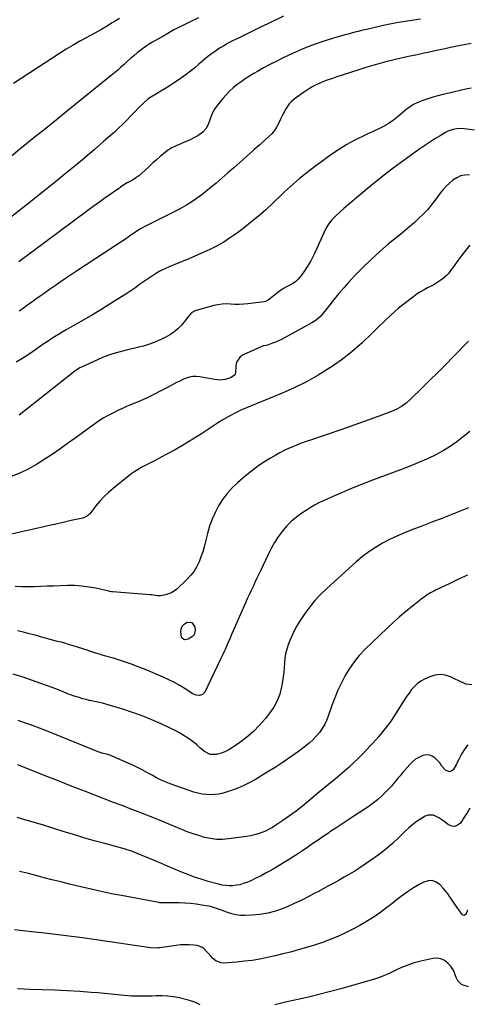
# Model space of a CAD drawing. Units: inches. Extents: x 1851941 to 1857342, y 442286 to 447702.
# Drawn here: x 1855422 to 1855760, y 443352 to 444096 of the extents above; entities that cross this region are included whole.
import ezdxf

# ---------------------------------------------------------------- set-up
doc = ezdxf.new("R2010")
doc.units = ezdxf.units.IN
doc.header["$MEASUREMENT"] = 0
doc.layers.add('7', color=7, linetype='Continuous')
doc.layers.add('8', color=7, linetype='Continuous')

msp = doc.modelspace()

# ---------------------------------------------------------------- linework, layer by layer
at = {"layer": '7', "color": 18}
for points in [[(1855620.85, 444098.47, 1958), (1855608.97, 444092.66, 1958), (1855603.42, 444089.95, 1958), (1855597.88, 444087.23, 1958), (1855592.34, 444084.49, 1958), (1855586.8, 444081.76, 1958), (1855582.49, 444079.62, 1958), (1855579.15, 444077.88, 1958), (1855575.86, 444076.05, 1958), (1855572.64, 444074.09, 1958), (1855569.48, 444072.04, 1958), (1855566.41, 444069.86, 1958), (1855563.4, 444067.6, 1958), (1855560.49, 444065.22, 1958), (1855557.04, 444062.2, 1958), (1855553.89, 444059.47, 1958), (1855550.66, 444056.83, 1958), (1855547.33, 444054.32, 1958), (1855543.92, 444051.91, 1958), (1855537.59, 444047.63, 1958), (1855534.49, 444045.58, 1958), (1855531.36, 444043.59, 1958), (1855528.19, 444041.67, 1958), (1855524.99, 444039.8, 1958), (1855520.7, 444037.27, 1958), (1855518.71, 444035.9, 1958), (1855515.02, 444032.78, 1958), (1855511.56, 444029.37, 1958), (1855508.22, 444025.85, 1958), (1855505.6, 444022.98, 1958), (1855502.6, 444019.81, 1958), (1855499.52, 444016.71, 1958), (1855496.35, 444013.71, 1958), (1855493.11, 444010.79, 1958), (1855485.23, 444003.89, 1958), (1855478.01, 443997.64, 1958), (1855470.74, 443991.44, 1958), (1855463.41, 443985.32, 1958), (1855456.03, 443979.25, 1958), (1855448.61, 443973.25, 1958), (1855441.15, 443967.27, 1958), (1855433.66, 443961.35, 1958), (1855426.14, 443955.46, 1958), (1855401.8, 443936.53, 1958)], [(1855496.88, 444096.68, 1962), (1855493.66, 444094.61, 1962), (1855491.54, 444093.28, 1962), (1855487.2, 444090.64, 1962), (1855482.83, 444088.05, 1962), (1855478.4, 444085.57, 1962), (1855473.94, 444083.14, 1962), (1855472.34, 444082.3, 1962), (1855467.1, 444079.43, 1962), (1855461.91, 444076.46, 1962), (1855456.8, 444073.36, 1962), (1855451.75, 444070.16, 1962), (1855416.93, 444047.4, 1962)], [(1855724.53, 444096.02, 1956), (1855716.08, 444094.91, 1956), (1855711.15, 444094.2, 1956), (1855706.24, 444093.39, 1956), (1855701.35, 444092.43, 1956), (1855696.48, 444091.38, 1956), (1855684.81, 444088.67, 1956), (1855682.28, 444088.08, 1956), (1855679.77, 444087.47, 1956), (1855677.25, 444086.85, 1956), (1855674.74, 444086.22, 1956), (1855672.24, 444085.56, 1956), (1855669.74, 444084.89, 1956), (1855667.24, 444084.18, 1956), (1855664.75, 444083.47, 1956), (1855655.41, 444080.71, 1956), (1855648.31, 444078.44, 1956), (1855641.3, 444075.95, 1956), (1855634.4, 444073.13, 1956), (1855627.6, 444070.1, 1956), (1855620.18, 444066.6, 1956), (1855615.36, 444064.24, 1956), (1855610.59, 444061.8, 1956), (1855605.88, 444059.24, 1956), (1855601.21, 444056.6, 1956), (1855598.49, 444055.02, 1956), (1855595.25, 444053.06, 1956), (1855592.06, 444051.02, 1956), (1855588.94, 444048.87, 1956), (1855585.87, 444046.65, 1956), (1855582.93, 444044.27, 1956), (1855580.13, 444041.75, 1956), (1855577.53, 444039.03, 1956), (1855575.06, 444036.17, 1956), (1855569.97, 444029.81, 1956), (1855568.73, 444028.07, 1956), (1855566.72, 444024.34, 1956), (1855565.16, 444019.98, 1956), (1855563.89, 444016.58, 1956), (1855562.34, 444013.35, 1956), (1855560.07, 444010.72, 1956), (1855556.12, 444008.1, 1956), (1855553.25, 444006.47, 1956), (1855550.33, 444004.95, 1956), (1855547.33, 444003.61, 1956), (1855544.26, 444002.4, 1956), (1855543.29, 444002.05, 1956), (1855539.8, 444000.57, 1956), (1855536.45, 443998.86, 1956), (1855533.3, 443996.8, 1956), (1855530.28, 443994.51, 1956), (1855527.69, 443992.31, 1956), (1855524.97, 443989.95, 1956), (1855522.29, 443987.56, 1956), (1855519.65, 443985.11, 1956), (1855516.17, 443981.75, 1956), (1855513.97, 443979.76, 1956), (1855511.68, 443977.89, 1956), (1855509.24, 443976.2, 1956), (1855506.72, 443974.63, 1956), (1855502.79, 443972.39, 1956), (1855501.54, 443971.66, 1956), (1855499.55, 443970.42, 1956), (1855497.8, 443969.19, 1956), (1855496.92, 443968.57, 1956), (1855496.48, 443968.26, 1956), (1855489.23, 443963.23, 1956), (1855485.17, 443960.39, 1956), (1855481.14, 443957.52, 1956), (1855477.13, 443954.62, 1956), (1855473.14, 443951.68, 1956), (1855420.88, 443912.88, 1956)], [(1855762.74, 444077.6, 1954), (1855757.47, 444076.69, 1954), (1855752.21, 444075.72, 1954), (1855746.98, 444074.65, 1954), (1855741.75, 444073.51, 1954), (1855736.54, 444072.34, 1954), (1855731.31, 444071.19, 1954), (1855726.08, 444070.08, 1954), (1855720.84, 444069, 1954), (1855720.6, 444068.95, 1954), (1855715.25, 444067.83, 1954), (1855709.91, 444066.66, 1954), (1855704.58, 444065.41, 1954), (1855699.27, 444064.11, 1954), (1855699.09, 444064.07, 1954), (1855693.72, 444062.66, 1954), (1855688.36, 444061.17, 1954), (1855683.04, 444059.58, 1954), (1855677.73, 444057.91, 1954), (1855665.27, 444053.86, 1954), (1855662.82, 444053.05, 1954), (1855660.38, 444052.24, 1954), (1855657.95, 444051.41, 1954), (1855655.52, 444050.57, 1954), (1855653.11, 444049.68, 1954), (1855650.71, 444048.74, 1954), (1855648.35, 444047.73, 1954), (1855645.56, 444046.46, 1954), (1855643.06, 444045.18, 1954), (1855640.6, 444043.81, 1954), (1855638.24, 444042.29, 1954), (1855635.92, 444040.69, 1954), (1855629.03, 444035.6, 1954), (1855627.03, 444033.9, 1954), (1855625.21, 444032.05, 1954), (1855623.65, 444029.97, 1954), (1855622.27, 444027.73, 1954), (1855621.04, 444025.37, 1954), (1855619.84, 444022.99, 1954), (1855618.69, 444020.6, 1954), (1855617.14, 444017.31, 1954), (1855615.67, 444014.57, 1954), (1855613.99, 444011.98, 1954), (1855612.01, 444009.61, 1954), (1855609.83, 444007.39, 1954), (1855603.79, 444001.96, 1954), (1855603.07, 444001.32, 1954), (1855601.61, 444000.06, 1954), (1855598.68, 443997.57, 1954), (1855597.96, 443996.93, 1954), (1855587.86, 443987.91, 1954), (1855583.37, 443983.92, 1954), (1855578.85, 443979.95, 1954), (1855574.31, 443976.02, 1954), (1855569.75, 443972.11, 1954), (1855566.55, 443969.4, 1954), (1855563.53, 443966.91, 1954), (1855560.47, 443964.48, 1954), (1855557.34, 443962.15, 1954), (1855554.15, 443959.88, 1954), (1855550.9, 443957.73, 1954), (1855547.58, 443955.67, 1954), (1855544.18, 443953.75, 1954), (1855540.73, 443951.92, 1954), (1855518.6, 443940.8, 1954), (1855516.69, 443939.8, 1954), (1855512.93, 443937.69, 1954), (1855510.15, 443935.98, 1954), (1855507.46, 443934.23, 1954), (1855504.83, 443932.37, 1954), (1855502.21, 443930.49, 1954), (1855499.54, 443928.69, 1954), (1855465.28, 443906.24, 1954), (1855459.96, 443902.72, 1954), (1855454.67, 443899.16, 1954), (1855449.41, 443895.56, 1954), (1855444.18, 443891.92, 1954), (1855440.1, 443889.05, 1954), (1855436.93, 443886.81, 1954), (1855433.77, 443884.56, 1954), (1855430.62, 443882.29, 1954), (1855427.48, 443880.01, 1954), (1855423.56, 443877.17, 1954), (1855421.17, 443875.5, 1954)], [(1855762.73, 444044.03, 1952), (1855758.56, 444043.13, 1952), (1855754.36, 444042.18, 1952), (1855750.22, 444041.24, 1952), (1855746.09, 444040.28, 1952), (1855741.31, 444039.16, 1952), (1855737.51, 444038.2, 1952), (1855733.74, 444037.17, 1952), (1855730, 444036.01, 1952), (1855726.28, 444034.78, 1952), (1855722.42, 444033.22, 1952), (1855719.21, 444031.62, 1952), (1855716.19, 444029.68, 1952), (1855713.3, 444027.52, 1952), (1855711.42, 444025.94, 1952), (1855707.71, 444022.87, 1952), (1855703.96, 444019.85, 1952), (1855700.05, 444017.08, 1952), (1855695.85, 444014.77, 1952), (1855688.13, 444011.11, 1952), (1855685.62, 444009.91, 1952), (1855683.11, 444008.72, 1952), (1855680.59, 444007.53, 1952), (1855677.27, 444005.96, 1952), (1855674.38, 444004.52, 1952), (1855671.53, 444003.01, 1952), (1855668.75, 444001.39, 1952), (1855666.01, 443999.69, 1952), (1855662.55, 443997.46, 1952), (1855658.15, 443994.54, 1952), (1855653.8, 443991.55, 1952), (1855649.52, 443988.46, 1952), (1855645.28, 443985.3, 1952), (1855637.73, 443979.52, 1952), (1855635.35, 443977.66, 1952), (1855633, 443975.76, 1952), (1855630.71, 443973.81, 1952), (1855628.44, 443971.82, 1952), (1855626.2, 443969.79, 1952), (1855623.98, 443967.74, 1952), (1855621.78, 443965.68, 1952), (1855619.59, 443963.6, 1952), (1855613.06, 443957.32, 1952), (1855607.53, 443952.2, 1952), (1855601.89, 443947.21, 1952), (1855596.06, 443942.43, 1952), (1855590.12, 443937.8, 1952), (1855586.05, 443934.74, 1952), (1855580.95, 443931.15, 1952), (1855575.71, 443927.8, 1952), (1855570.27, 443924.79, 1952), (1855564.69, 443922, 1952), (1855559, 443919.42, 1952), (1855553.28, 443916.89, 1952), (1855547.54, 443914.42, 1952), (1855541.78, 443912, 1952), (1855534.54, 443909, 1952), (1855531.25, 443907.53, 1952), (1855528.03, 443905.95, 1952), (1855524.89, 443904.19, 1952), (1855521.81, 443902.32, 1952), (1855518.04, 443899.85, 1952), (1855515.81, 443898.32, 1952), (1855513.61, 443896.73, 1952), (1855511.44, 443895.11, 1952), (1855509.27, 443893.5, 1952), (1855507.07, 443891.92, 1952), (1855504.82, 443890.41, 1952), (1855502.55, 443888.93, 1952), (1855489.16, 443880.51, 1952), (1855482.86, 443876.62, 1952), (1855476.52, 443872.8, 1952), (1855470.13, 443869.07, 1952), (1855463.69, 443865.41, 1952), (1855456.74, 443861.53, 1952), (1855453.77, 443859.82, 1952), (1855450.83, 443858.07, 1952), (1855447.93, 443856.26, 1952), (1855445.06, 443854.4, 1952), (1855442.21, 443852.49, 1952), (1855439.38, 443850.57, 1952), (1855436.56, 443848.62, 1952), (1855433.75, 443846.65, 1952), (1855431.34, 443844.95, 1952), (1855427.29, 443842.19, 1952), (1855423.18, 443839.53, 1952), (1855418.98, 443837.02, 1952)], [(1855761.33, 443978.51, 1948), (1855757.98, 443978.32, 1948), (1855754.76, 443977.68, 1948), (1855751.76, 443976.36, 1948), (1855748.9, 443974.58, 1948), (1855746.27, 443972.34, 1948), (1855743.77, 443969.96, 1948), (1855741.47, 443967.38, 1948), (1855739.31, 443964.67, 1948), (1855735.36, 443959.27, 1948), (1855732.57, 443955.68, 1948), (1855729.64, 443952.2, 1948), (1855726.52, 443948.9, 1948), (1855723.26, 443945.71, 1948), (1855719.88, 443942.65, 1948), (1855716.46, 443939.63, 1948), (1855712.99, 443936.67, 1948), (1855709.48, 443933.76, 1948), (1855700.36, 443926.35, 1948), (1855693.62, 443920.63, 1948), (1855687.05, 443914.72, 1948), (1855680.74, 443908.54, 1948), (1855674.61, 443902.16, 1948), (1855670.05, 443897.22, 1948), (1855666.38, 443893.14, 1948), (1855662.78, 443889, 1948), (1855659.28, 443884.77, 1948), (1855655.86, 443880.48, 1948), (1855650.84, 443874.04, 1948), (1855649.01, 443871.92, 1948), (1855646.98, 443869.97, 1948), (1855644.77, 443868.25, 1948), (1855642.38, 443866.78, 1948), (1855621.62, 443855.47, 1948), (1855619.4, 443854.32, 1948), (1855617.14, 443853.24, 1948), (1855614.84, 443852.26, 1948), (1855612.5, 443851.36, 1948), (1855608.84, 443850.03, 1948), (1855607.77, 443849.72, 1948), (1855605.57, 443849.38, 1948), (1855604.52, 443849.02, 1948), (1855590.35, 443842.67, 1948), (1855588.14, 443841.16, 1948), (1855585.36, 443837.04, 1948), (1855584.81, 443834.42, 1948), (1855584.62, 443829.06, 1948), (1855584.5, 443828.09, 1948), (1855584.32, 443827.67, 1948), (1855584, 443827.33, 1948), (1855581.47, 443825.6, 1948), (1855579.34, 443824.65, 1948), (1855576.66, 443824, 1948), (1855572.78, 443823.56, 1948), (1855568.89, 443823.88, 1948), (1855557.52, 443825.92, 1948), (1855554.93, 443826.17, 1948), (1855552.38, 443826.13, 1948), (1855549.87, 443825.66, 1948), (1855547.39, 443824.92, 1948), (1855544.95, 443823.9, 1948), (1855542.54, 443822.83, 1948), (1855540.17, 443821.67, 1948), (1855537.82, 443820.45, 1948), (1855532.71, 443817.67, 1948), (1855527.8, 443815.09, 1948), (1855522.84, 443812.6, 1948), (1855517.82, 443810.25, 1948), (1855512.75, 443807.99, 1948), (1855502.35, 443803.53, 1948), (1855499.34, 443802.19, 1948), (1855496.34, 443800.82, 1948), (1855493.37, 443799.39, 1948), (1855490.42, 443797.93, 1948), (1855487.52, 443796.36, 1948), (1855484.68, 443794.71, 1948), (1855481.91, 443792.92, 1948), (1855479.2, 443791.05, 1948), (1855463.52, 443779.67, 1948), (1855457.75, 443775.54, 1948), (1855451.94, 443771.46, 1948), (1855446.07, 443767.45, 1948), (1855440.17, 443763.5, 1948), (1855434.14, 443759.8, 1948), (1855427.96, 443756.38, 1948), (1855421.57, 443753.38, 1948), (1855415.03, 443750.66, 1948)], [(1855761.69, 443925.44, 1946), (1855758.6, 443921.64, 1946), (1855755.57, 443917.79, 1946), (1855752.62, 443913.87, 1946), (1855749.74, 443909.91, 1946), (1855747.11, 443906.21, 1946), (1855745.49, 443904.16, 1946), (1855743.74, 443902.23, 1946), (1855741.81, 443900.49, 1946), (1855739.75, 443898.88, 1946), (1855737.55, 443897.42, 1946), (1855735.31, 443896.04, 1946), (1855733.01, 443894.78, 1946), (1855729.83, 443893.21, 1946), (1855727.08, 443891.8, 1946), (1855724.41, 443890.27, 1946), (1855721.84, 443888.58, 1946), (1855719.33, 443886.77, 1946), (1855713.08, 443881.93, 1946), (1855707.61, 443877.5, 1946), (1855702.26, 443872.93, 1946), (1855697.1, 443868.15, 1946), (1855692.07, 443863.22, 1946), (1855687.61, 443858.67, 1946), (1855680.23, 443851.61, 1946), (1855672.58, 443844.89, 1946), (1855664.51, 443838.68, 1946), (1855656.16, 443832.8, 1946), (1855655.97, 443832.68, 1946), (1855647.17, 443827.26, 1946), (1855638.19, 443822.19, 1946), (1855628.94, 443817.65, 1946), (1855619.5, 443813.45, 1946), (1855601.52, 443806.07, 1946), (1855597.25, 443804.33, 1946), (1855592.97, 443802.6, 1946), (1855588.73, 443800.78, 1946), (1855584.6, 443798.74, 1946), (1855581.87, 443797.3, 1946), (1855578.5, 443795.46, 1946), (1855575.16, 443793.55, 1946), (1855571.88, 443791.54, 1946), (1855568.64, 443789.47, 1946), (1855558.94, 443783.06, 1946), (1855552.4, 443778.88, 1946), (1855545.78, 443774.83, 1946), (1855539.04, 443770.99, 1946), (1855532.23, 443767.28, 1946), (1855523.49, 443762.69, 1946), (1855520.98, 443761.37, 1946), (1855518.47, 443760.06, 1946), (1855515.96, 443758.76, 1946), (1855513.44, 443757.46, 1946), (1855510.97, 443756.09, 1946), (1855508.56, 443754.62, 1946), (1855506.25, 443753.01, 1946), (1855503.99, 443751.3, 1946), (1855492.09, 443741.69, 1946), (1855488.61, 443738.68, 1946), (1855485.29, 443735.52, 1946), (1855482.18, 443732.15, 1946), (1855479.22, 443728.63, 1946), (1855474.5, 443722.61, 1946), (1855473.99, 443722.02, 1946), (1855472.83, 443720.98, 1946), (1855470.07, 443719.54, 1946), (1855469.31, 443719.33, 1946), (1855460.53, 443717.41, 1946), (1855455.38, 443716.27, 1946), (1855450.22, 443715.12, 1946), (1855445.06, 443713.97, 1946), (1855439.91, 443712.8, 1946), (1855402.8, 443704.39, 1946)], [(1855760.71, 443853.03, 1944), (1855749.09, 443841.02, 1944), (1855743.28, 443835.09, 1944), (1855737.43, 443829.2, 1944), (1855731.52, 443823.37, 1944), (1855725.57, 443817.58, 1944), (1855716.66, 443809.01, 1944), (1855713.48, 443806.22, 1944), (1855710.07, 443803.72, 1944), (1855706.43, 443801.59, 1944), (1855702.56, 443799.9, 1944), (1855692.48, 443796.15, 1944), (1855685.45, 443793.56, 1944), (1855678.4, 443791.02, 1944), (1855671.33, 443788.53, 1944), (1855664.24, 443786.07, 1944), (1855641.34, 443778.25, 1944), (1855637.96, 443777.06, 1944), (1855634.6, 443775.83, 1944), (1855631.26, 443774.54, 1944), (1855627.93, 443773.21, 1944), (1855624.65, 443771.78, 1944), (1855621.41, 443770.27, 1944), (1855618.24, 443768.61, 1944), (1855615.12, 443766.87, 1944), (1855611.15, 443764.55, 1944), (1855606.16, 443761.46, 1944), (1855601.3, 443758.19, 1944), (1855596.62, 443754.66, 1944), (1855592.06, 443750.97, 1944), (1855586.25, 443746.01, 1944), (1855582.13, 443742.1, 1944), (1855578.31, 443737.96, 1944), (1855574.92, 443733.45, 1944), (1855571.83, 443728.69, 1944), (1855569.21, 443723.65, 1944), (1855566.89, 443718.49, 1944), (1855565.03, 443713.14, 1944), (1855563.49, 443707.67, 1944), (1855562.05, 443701.54, 1944), (1855561.03, 443697.66, 1944), (1855559.89, 443693.82, 1944), (1855558.55, 443690.04, 1944), (1855557.09, 443686.3, 1944), (1855555.32, 443682.74, 1944), (1855553.29, 443679.36, 1944), (1855550.86, 443676.25, 1944), (1855548.17, 443673.32, 1944), (1855540.26, 443665.69, 1944), (1855536.34, 443662.88, 1944), (1855531.79, 443661.28, 1944), (1855528.03, 443660.61, 1944), (1855525.78, 443660.63, 1944), (1855521.27, 443661.33, 1944), (1855520.12, 443661.44, 1944), (1855491.63, 443663.69, 1944), (1855490.94, 443663.76, 1944), (1855489.58, 443663.96, 1944), (1855488.91, 443664.09, 1944), (1855479.04, 443666.3, 1944), (1855473.75, 443667.28, 1944), (1855468.44, 443667.99, 1944), (1855463.08, 443668.31, 1944), (1855457.7, 443668.36, 1944), (1855452.04, 443668.2, 1944), (1855447.21, 443668.05, 1944), (1855442.37, 443667.9, 1944), (1855437.53, 443667.73, 1944), (1855432.7, 443667.54, 1944), (1855427.86, 443667.46, 1944), (1855423.04, 443667.51, 1944), (1855418.21, 443667.77, 1944)], [(1855761.8, 443784.74, 1942), (1855756.87, 443780.84, 1942), (1855751.89, 443777.01, 1942), (1855746.75, 443773.42, 1942), (1855741.47, 443770.09, 1942), (1855735.96, 443767.14, 1942), (1855730.31, 443764.44, 1942), (1855728.86, 443763.81, 1942), (1855722.34, 443761.05, 1942), (1855715.79, 443758.37, 1942), (1855709.2, 443755.81, 1942), (1855702.57, 443753.32, 1942), (1855692.87, 443749.79, 1942), (1855686.95, 443747.58, 1942), (1855681.06, 443745.31, 1942), (1855675.2, 443742.94, 1942), (1855669.37, 443740.51, 1942), (1855664.62, 443738.49, 1942), (1855661.19, 443737.01, 1942), (1855657.77, 443735.51, 1942), (1855654.36, 443733.98, 1942), (1855650.96, 443732.43, 1942), (1855647.6, 443730.79, 1942), (1855644.31, 443729.05, 1942), (1855641.1, 443727.15, 1942), (1855637.95, 443725.15, 1942), (1855634.74, 443723.02, 1942), (1855630.65, 443719.99, 1942), (1855626.77, 443716.73, 1942), (1855623.22, 443713.11, 1942), (1855619.89, 443709.25, 1942), (1855616.88, 443705.13, 1942), (1855614.07, 443700.88, 1942), (1855611.55, 443696.45, 1942), (1855609.23, 443691.89, 1942), (1855603.72, 443680.1, 1942), (1855602.27, 443676.99, 1942), (1855600.81, 443673.89, 1942), (1855599.34, 443670.79, 1942), (1855597.87, 443667.69, 1942), (1855596.41, 443664.59, 1942), (1855594.97, 443661.48, 1942), (1855593.55, 443658.35, 1942), (1855592.16, 443655.22, 1942), (1855584.63, 443638.11, 1942), (1855583.17, 443634.78, 1942), (1855581.72, 443631.44, 1942), (1855580.27, 443628.11, 1942), (1855578.83, 443624.77, 1942), (1855576.79, 443620.04, 1942), (1855576.36, 443619.07, 1942), (1855574.54, 443615.25, 1942), (1855573.61, 443613.35, 1942), (1855573.15, 443612.4, 1942), (1855561.36, 443587.94, 1942), (1855559.75, 443586.11, 1942), (1855557.44, 443585.37, 1942), (1855554.81, 443585.66, 1942), (1855552.39, 443586.73, 1942), (1855546.66, 443590.36, 1942), (1855542.59, 443592.81, 1942), (1855538.45, 443595.13, 1942), (1855534.2, 443597.25, 1942), (1855529.88, 443599.23, 1942), (1855517.05, 443604.75, 1942), (1855511.21, 443607.13, 1942), (1855505.31, 443609.36, 1942), (1855499.33, 443611.37, 1942), (1855493.29, 443613.23, 1942), (1855483.95, 443615.91, 1942), (1855482.55, 443616.32, 1942), (1855478.37, 443617.63, 1942), (1855475.23, 443618.68, 1942), (1855473.79, 443619.19, 1942), (1855473.42, 443619.31, 1942), (1855461.3, 443623.15, 1942), (1855458.55, 443623.99, 1942), (1855455.79, 443624.79, 1942), (1855453.01, 443625.52, 1942), (1855450.22, 443626.21, 1942), (1855447.42, 443626.89, 1942), (1855444.64, 443627.59, 1942), (1855441.86, 443628.34, 1942), (1855439.09, 443629.11, 1942), (1855433.15, 443630.82, 1942), (1855428.79, 443632.03, 1942), (1855424.41, 443633.19, 1942), (1855420.02, 443634.28, 1942)], [(1855759.97, 443676.28, 1938), (1855753.23, 443673.14, 1938), (1855746.51, 443669.96, 1938), (1855735.66, 443664.79, 1938), (1855734.39, 443664.16, 1938), (1855731.89, 443662.79, 1938), (1855729.48, 443661.29, 1938), (1855727.14, 443659.66, 1938), (1855726.01, 443658.8, 1938), (1855718.3, 443652.77, 1938), (1855713.39, 443648.81, 1938), (1855708.56, 443644.75, 1938), (1855703.86, 443640.54, 1938), (1855699.25, 443636.23, 1938), (1855682.45, 443620.08, 1938), (1855678.2, 443615.59, 1938), (1855674.25, 443610.88, 1938), (1855670.74, 443605.83, 1938), (1855667.52, 443600.55, 1938), (1855664.69, 443595.03, 1938), (1855662.04, 443589.43, 1938), (1855659.69, 443583.69, 1938), (1855657.54, 443577.88, 1938), (1855655, 443570.45, 1938), (1855653.63, 443567, 1938), (1855652.04, 443563.68, 1938), (1855650.13, 443560.53, 1938), (1855648, 443557.5, 1938), (1855645.6, 443554.66, 1938), (1855643.07, 443551.96, 1938), (1855640.33, 443549.47, 1938), (1855637.45, 443547.12, 1938), (1855632.13, 443543.09, 1938), (1855626.42, 443538.93, 1938), (1855620.62, 443534.9, 1938), (1855614.7, 443531.07, 1938), (1855608.68, 443527.36, 1938), (1855599.7, 443522.04, 1938), (1855595.34, 443519.63, 1938), (1855590.9, 443517.4, 1938), (1855586.33, 443515.44, 1938), (1855581.67, 443513.67, 1938), (1855578.37, 443512.52, 1938), (1855575.27, 443511.62, 1938), (1855572.15, 443510.92, 1938), (1855568.96, 443510.54, 1938), (1855565.75, 443510.36, 1938), (1855562.53, 443510.51, 1938), (1855559.35, 443510.87, 1938), (1855556.22, 443511.55, 1938), (1855553.12, 443512.45, 1938), (1855535.93, 443518.38, 1938), (1855532.22, 443519.8, 1938), (1855528.58, 443521.36, 1938), (1855525.05, 443523.15, 1938), (1855521.59, 443525.09, 1938), (1855518.15, 443527.08, 1938), (1855514.66, 443528.98, 1938), (1855511.1, 443530.75, 1938), (1855507.5, 443532.43, 1938), (1855491.32, 443539.6, 1938), (1855490.52, 443539.93, 1938), (1855488.05, 443540.69, 1938), (1855484.69, 443541.55, 1938), (1855481.65, 443542.54, 1938), (1855480.74, 443542.9, 1938), (1855441.84, 443558.66, 1938), (1855436.57, 443560.73, 1938), (1855431.26, 443562.72, 1938), (1855425.91, 443564.59, 1938), (1855420.53, 443566.39, 1938)], [(1855553.29, 443631.29, 1944), (1855552.21, 443630, 1944), (1855548.88, 443627.93, 1944), (1855546.43, 443627.51, 1944), (1855545.58, 443627.67, 1944), (1855544.29, 443628.56, 1944), (1855543.93, 443629.23, 1944), (1855543.32, 443633.44, 1944), (1855543.56, 443635.73, 1944), (1855544.28, 443637.73, 1944), (1855545.73, 443639.28, 1944), (1855547.65, 443640.54, 1944), (1855550.28, 443640.84, 1944), (1855552, 443640.35, 1944), (1855553.94, 443637.04, 1944), (1855554.08, 443634.64, 1944), (1855553.29, 443631.29, 1944)], [(1855763.11, 443593.34, 1936), (1855759.05, 443593.95, 1936), (1855754.88, 443595.79, 1936), (1855752.8, 443596.73, 1936), (1855750.73, 443597.69, 1936), (1855747.06, 443599.41, 1936), (1855743.16, 443600.64, 1936), (1855739.25, 443601.17, 1936), (1855735.34, 443600.68, 1936), (1855731.43, 443599.49, 1936), (1855727.53, 443597.71, 1936), (1855724.72, 443596.16, 1936), (1855722.12, 443594.37, 1936), (1855719.8, 443592.22, 1936), (1855717.68, 443589.83, 1936), (1855715.75, 443587.21, 1936), (1855713.87, 443584.57, 1936), (1855712.07, 443581.87, 1936), (1855710.31, 443579.14, 1936), (1855704.25, 443569.43, 1936), (1855702.51, 443566.76, 1936), (1855700.71, 443564.14, 1936), (1855698.79, 443561.59, 1936), (1855696.81, 443559.1, 1936), (1855694.76, 443556.66, 1936), (1855692.69, 443554.23, 1936), (1855690.58, 443551.84, 1936), (1855688.45, 443549.46, 1936), (1855686.69, 443547.52, 1936), (1855683.63, 443544.23, 1936), (1855680.53, 443540.97, 1936), (1855677.35, 443537.79, 1936), (1855673.88, 443534.41, 1936), (1855670.46, 443531.23, 1936), (1855666.98, 443528.11, 1936), (1855663.43, 443525.08, 1936), (1855659.82, 443522.12, 1936), (1855659.01, 443521.47, 1936), (1855654.97, 443518.2, 1936), (1855650.95, 443514.92, 1936), (1855646.96, 443511.6, 1936), (1855642.99, 443508.26, 1936), (1855639.99, 443505.73, 1936), (1855635.24, 443501.83, 1936), (1855630.41, 443498.05, 1936), (1855625.46, 443494.42, 1936), (1855620.43, 443490.9, 1936), (1855615.22, 443487.38, 1936), (1855612.69, 443485.79, 1936), (1855610.09, 443484.32, 1936), (1855607.4, 443483.03, 1936), (1855604.65, 443481.85, 1936), (1855601.82, 443480.87, 1936), (1855598.96, 443480.02, 1936), (1855596.04, 443479.38, 1936), (1855593.09, 443478.88, 1936), (1855579.25, 443477.02, 1936), (1855574.72, 443476.68, 1936), (1855570.21, 443476.71, 1936), (1855565.74, 443477.29, 1936), (1855561.29, 443478.22, 1936), (1855556.9, 443479.52, 1936), (1855552.54, 443480.92, 1936), (1855548.23, 443482.5, 1936), (1855543.97, 443484.18, 1936), (1855536.73, 443487.2, 1936), (1855528.86, 443490.44, 1936), (1855520.97, 443493.63, 1936), (1855513.05, 443496.76, 1936), (1855505.12, 443499.83, 1936), (1855499.64, 443501.93, 1936), (1855492.54, 443504.65, 1936), (1855485.45, 443507.37, 1936), (1855478.35, 443510.11, 1936), (1855471.26, 443512.85, 1936), (1855468.41, 443513.95, 1936), (1855459.89, 443517.26, 1936), (1855451.39, 443520.59, 1936), (1855442.89, 443523.94, 1936), (1855434.4, 443527.3, 1936), (1855420.17, 443532.97, 1936)], [(1855760.06, 443548.04, 1934), (1855757.44, 443544.34, 1934), (1855756.25, 443542.42, 1934), (1855755.12, 443540.46, 1934), (1855753.56, 443537.61, 1934), (1855752.73, 443535.86, 1934), (1855751.35, 443532.94, 1934), (1855749.06, 443529.29, 1934), (1855747.67, 443528.15, 1934), (1855746.24, 443527.6, 1934), (1855743.21, 443528.87, 1934), (1855740.29, 443532.33, 1934), (1855739.67, 443533.42, 1934), (1855739.01, 443534.47, 1934), (1855738.73, 443534.78, 1934), (1855735.39, 443538.1, 1934), (1855733.31, 443539.53, 1934), (1855731.12, 443540.42, 1934), (1855728.75, 443540.5, 1934), (1855726.27, 443540.04, 1934), (1855723.21, 443538.64, 1934), (1855720.71, 443537.16, 1934), (1855718.45, 443535.32, 1934), (1855716.36, 443533.25, 1934), (1855710.65, 443526.68, 1934), (1855709, 443524.76, 1934), (1855707.35, 443522.83, 1934), (1855705.72, 443520.89, 1934), (1855704.11, 443518.94, 1934), (1855702.46, 443517.01, 1934), (1855700.77, 443515.13, 1934), (1855699.01, 443513.31, 1934), (1855697.2, 443511.54, 1934), (1855694.88, 443509.36, 1934), (1855691.81, 443506.62, 1934), (1855688.65, 443504, 1934), (1855685.35, 443501.55, 1934), (1855681.95, 443499.22, 1934), (1855674.1, 443494.15, 1934), (1855669.56, 443491.21, 1934), (1855665.03, 443488.25, 1934), (1855660.5, 443485.27, 1934), (1855655.99, 443482.29, 1934), (1855654.84, 443481.52, 1934), (1855650.91, 443478.89, 1934), (1855647.01, 443476.24, 1934), (1855643.12, 443473.55, 1934), (1855639.25, 443470.84, 1934), (1855635.36, 443468.16, 1934), (1855631.44, 443465.53, 1934), (1855627.45, 443463, 1934), (1855623.43, 443460.52, 1934), (1855611.72, 443453.51, 1934), (1855607.92, 443451.33, 1934), (1855604.05, 443449.26, 1934), (1855600.11, 443447.34, 1934), (1855596.11, 443445.53, 1934), (1855593.09, 443444.23, 1934), (1855590.53, 443443.28, 1934), (1855587.93, 443442.51, 1934), (1855585.27, 443442.01, 1934), (1855582.56, 443441.69, 1934), (1855579.83, 443441.64, 1934), (1855577.13, 443441.78, 1934), (1855574.45, 443442.19, 1934), (1855571.79, 443442.79, 1934), (1855564.02, 443444.96, 1934), (1855558.79, 443446.54, 1934), (1855553.6, 443448.26, 1934), (1855548.49, 443450.19, 1934), (1855543.42, 443452.26, 1934), (1855542.83, 443452.52, 1934), (1855538.09, 443454.55, 1934), (1855533.35, 443456.57, 1934), (1855528.6, 443458.56, 1934), (1855523.84, 443460.53, 1934), (1855508.5, 443466.83, 1934), (1855507.51, 443467.23, 1934), (1855504.49, 443468.3, 1934), (1855502.46, 443468.93, 1934), (1855501.43, 443469.22, 1934), (1855500.41, 443469.51, 1934), (1855485.84, 443473.49, 1934), (1855477.94, 443475.7, 1934), (1855470.06, 443477.96, 1934), (1855462.21, 443480.32, 1934), (1855454.37, 443482.74, 1934), (1855446.54, 443485.17, 1934), (1855438.71, 443487.58, 1934), (1855430.85, 443489.94, 1934), (1855422.99, 443492.27, 1934), (1855419.7, 443493.23, 1934)], [(1855761.67, 443500.35, 1932), (1855759.66, 443496.83, 1932), (1855757.48, 443493.39, 1932), (1855754.52, 443489.05, 1932), (1855752.47, 443487.34, 1932), (1855750.31, 443486.42, 1932), (1855747.97, 443486.68, 1932), (1855745.52, 443487.73, 1932), (1855741.96, 443490.55, 1932), (1855738.39, 443493.01, 1932), (1855734.16, 443495.09, 1932), (1855730.08, 443495.05, 1932), (1855728.05, 443494.25, 1932), (1855725.21, 443492.54, 1932), (1855721.85, 443490.35, 1932), (1855718.61, 443488, 1932), (1855715.55, 443485.43, 1932), (1855712.61, 443482.7, 1932), (1855708.35, 443478.45, 1932), (1855703.24, 443473.64, 1932), (1855697.95, 443469.05, 1932), (1855692.4, 443464.77, 1932), (1855686.67, 443460.72, 1932), (1855678.52, 443455.3, 1932), (1855674.68, 443452.83, 1932), (1855670.79, 443450.43, 1932), (1855666.84, 443448.14, 1932), (1855662.84, 443445.93, 1932), (1855658.81, 443443.77, 1932), (1855654.79, 443441.6, 1932), (1855650.77, 443439.4, 1932), (1855646.77, 443437.2, 1932), (1855644.58, 443435.98, 1932), (1855639.44, 443433.25, 1932), (1855634.25, 443430.63, 1932), (1855628.97, 443428.19, 1932), (1855623.63, 443425.87, 1932), (1855620.62, 443424.63, 1932), (1855614.9, 443422.6, 1932), (1855609.09, 443421, 1932), (1855603.14, 443420.01, 1932), (1855597.1, 443419.45, 1932), (1855591.69, 443419.23, 1932), (1855588.32, 443419.31, 1932), (1855585, 443419.68, 1932), (1855581.76, 443420.47, 1932), (1855578.56, 443421.54, 1932), (1855575.95, 443422.6, 1932), (1855574.09, 443423.33, 1932), (1855570.32, 443424.64, 1932), (1855566.48, 443425.74, 1932), (1855564.53, 443426.2, 1932), (1855560.6, 443426.9, 1932), (1855554.79, 443427.72, 1932), (1855550.52, 443428.23, 1932), (1855546.24, 443428.61, 1932), (1855541.94, 443428.81, 1932), (1855537.64, 443428.88, 1932), (1855529.77, 443428.84, 1932), (1855529.4, 443428.84, 1932), (1855528.28, 443428.85, 1932), (1855527.54, 443428.89, 1932), (1855527.17, 443428.93, 1932), (1855526.81, 443428.99, 1932), (1855498.6, 443434.22, 1932), (1855490.87, 443435.71, 1932), (1855483.16, 443437.29, 1932), (1855475.48, 443438.99, 1932), (1855467.82, 443440.77, 1932), (1855460.17, 443442.64, 1932), (1855452.53, 443444.54, 1932), (1855444.91, 443446.5, 1932), (1855437.29, 443448.5, 1932), (1855434.73, 443449.18, 1932), (1855428.14, 443450.86, 1932), (1855421.53, 443452.44, 1932)], [(1855760.7, 443365.25, 1928), (1855756.59, 443366.66, 1928), (1855755.41, 443367.23, 1928), (1855752.69, 443369.92, 1928), (1855751.49, 443372.35, 1928), (1855750.45, 443375.24, 1928), (1855749.26, 443378.01, 1928), (1855748.43, 443379.28, 1928), (1855747.5, 443380.47, 1928), (1855744.98, 443383.3, 1928), (1855742.52, 443385.27, 1928), (1855739.85, 443386.62, 1928), (1855736.89, 443387.05, 1928), (1855733.74, 443386.86, 1928), (1855724.68, 443384.75, 1928), (1855719.7, 443383.39, 1928), (1855714.82, 443381.8, 1928), (1855710.06, 443379.84, 1928), (1855705.4, 443377.65, 1928), (1855700.74, 443375.42, 1928), (1855696, 443373.39, 1928), (1855691.15, 443371.65, 1928), (1855686.23, 443370.1, 1928), (1855664.31, 443363.96, 1928), (1855656.52, 443361.85, 1928), (1855648.71, 443359.82, 1928), (1855640.86, 443357.91, 1928), (1855633, 443356.09, 1928), (1855623.33, 443353.94, 1928), (1855620.29, 443353.23, 1928), (1855617.27, 443352.49, 1928), (1855614.25, 443351.69, 1928)], [(1855557.95, 443351.8, 1928), (1855553.96, 443353.68, 1928), (1855549.76, 443355.03, 1928), (1855542.16, 443356.93, 1928), (1855537.89, 443357.79, 1928), (1855533.61, 443358.4, 1928), (1855529.28, 443358.63, 1928), (1855524.93, 443358.6, 1928), (1855521.39, 443358.42, 1928), (1855518.79, 443358.31, 1928), (1855516.19, 443358.23, 1928), (1855513.59, 443358.21, 1928), (1855510.98, 443358.22, 1928), (1855508.38, 443358.29, 1928), (1855505.78, 443358.42, 1928), (1855503.19, 443358.62, 1928), (1855500.6, 443358.87, 1928), (1855495.74, 443359.42, 1928), (1855490.72, 443359.94, 1928), (1855485.7, 443360.42, 1928), (1855480.67, 443360.82, 1928), (1855475.63, 443361.17, 1928), (1855466.96, 443361.72, 1928), (1855457.58, 443362.26, 1928), (1855448.2, 443362.74, 1928), (1855438.82, 443363.12, 1928), (1855429.43, 443363.45, 1928), (1855419.99, 443363.73, 1928)]]:
    msp.add_polyline3d(points, dxfattribs=at)
at = {"layer": '8', "color": 18}
for points in [[(1855556.58, 444097.09, 1960), (1855550.36, 444094.18, 1960), (1855544.21, 444091.15, 1960), (1855538.15, 444087.95, 1960), (1855532.14, 444084.63, 1960), (1855521.87, 444078.74, 1960), (1855518.92, 444076.95, 1960), (1855516.03, 444075.05, 1960), (1855513.25, 444073.01, 1960), (1855510.21, 444070.59, 1960), (1855507.73, 444068.49, 1960), (1855505.28, 444066.36, 1960), (1855502.87, 444064.19, 1960), (1855500.49, 444061.98, 1960), (1855498.1, 444059.78, 1960), (1855495.67, 444057.63, 1960), (1855493.2, 444055.52, 1960), (1855490.7, 444053.45, 1960), (1855463.28, 444031.35, 1960), (1855456.34, 444025.76, 1960), (1855449.4, 444020.18, 1960), (1855442.46, 444014.61, 1960), (1855435.5, 444009.05, 1960), (1855434.72, 444008.43, 1960), (1855428.18, 444003.16, 1960), (1855421.66, 443997.85, 1960), (1855415.18, 443992.5, 1960)], [(1855765.3, 444012.25, 1950), (1855759.45, 444013.14, 1950), (1855757.37, 444013.38, 1950), (1855753.19, 444013.44, 1950), (1855749.06, 444012.87, 1950), (1855745.17, 444011.51, 1950), (1855743.32, 444010.54, 1950), (1855739.19, 444008.02, 1950), (1855735.34, 444005.63, 1950), (1855731.53, 444003.2, 1950), (1855727.75, 444000.7, 1950), (1855724, 443998.16, 1950), (1855720.3, 443995.6, 1950), (1855714.76, 443991.7, 1950), (1855709.28, 443987.72, 1950), (1855703.88, 443983.63, 1950), (1855698.53, 443979.47, 1950), (1855685.63, 443969.23, 1950), (1855680.77, 443965.29, 1950), (1855675.97, 443961.29, 1950), (1855671.24, 443957.2, 1950), (1855666.57, 443953.05, 1950), (1855660.29, 443947.35, 1950), (1855657.46, 443944.5, 1950), (1855654.95, 443941.35, 1950), (1855652.79, 443937.96, 1950), (1855651, 443934.36, 1950), (1855645.83, 443922.45, 1950), (1855643.74, 443918.01, 1950), (1855641.47, 443913.66, 1950), (1855638.94, 443909.45, 1950), (1855636.24, 443905.35, 1950), (1855633.64, 443901.65, 1950), (1855631.96, 443899.65, 1950), (1855630.09, 443897.86, 1950), (1855627.96, 443896.42, 1950), (1855625.65, 443895.19, 1950), (1855623.26, 443894.04, 1950), (1855620.94, 443892.77, 1950), (1855618.74, 443891.3, 1950), (1855616.62, 443889.71, 1950), (1855612.85, 443886.62, 1950), (1855609.32, 443883.79, 1950), (1855607.32, 443882.91, 1950), (1855606.23, 443882.67, 1950), (1855593.83, 443881.08, 1950), (1855590.6, 443880.77, 1950), (1855587.37, 443880.62, 1950), (1855584.13, 443880.68, 1950), (1855580.89, 443880.89, 1950), (1855577.67, 443881.03, 1950), (1855574.47, 443880.93, 1950), (1855571.29, 443880.48, 1950), (1855568.14, 443879.79, 1950), (1855554.9, 443876.13, 1950), (1855553.66, 443875.65, 1950), (1855551.49, 443874.24, 1950), (1855549.69, 443872.25, 1950), (1855547.96, 443870.16, 1950), (1855547.08, 443869.12, 1950), (1855543.75, 443865.14, 1950), (1855541.04, 443862.33, 1950), (1855538.13, 443859.78, 1950), (1855534.91, 443857.64, 1950), (1855531.49, 443855.77, 1950), (1855525.88, 443853.17, 1950), (1855522.35, 443851.68, 1950), (1855518.78, 443850.35, 1950), (1855515.12, 443849.26, 1950), (1855511.42, 443848.33, 1950), (1855507.68, 443847.49, 1950), (1855503.94, 443846.6, 1950), (1855500.23, 443845.66, 1950), (1855496.52, 443844.68, 1950), (1855491.97, 443843.34, 1950), (1855488.05, 443842.03, 1950), (1855484.2, 443840.54, 1950), (1855480.39, 443838.92, 1950), (1855468.83, 443833.68, 1950), (1855467, 443832.76, 1950), (1855463.55, 443830.53, 1950), (1855461.92, 443829.3, 1950), (1855421.19, 443797.18, 1950)], [(1855760.66, 443727.1, 1940), (1855755.66, 443725.07, 1940), (1855748.14, 443722.05, 1940), (1855740.59, 443719.06, 1940), (1855733.03, 443716.14, 1940), (1855725.45, 443713.26, 1940), (1855717.88, 443710.42, 1940), (1855712.21, 443708.16, 1940), (1855706.61, 443705.74, 1940), (1855701.11, 443703.11, 1940), (1855695.67, 443700.32, 1940), (1855690.42, 443697.24, 1940), (1855685.34, 443693.92, 1940), (1855680.52, 443690.23, 1940), (1855675.86, 443686.3, 1940), (1855653.43, 443665.91, 1940), (1855648.95, 443661.56, 1940), (1855644.67, 443657.03, 1940), (1855640.71, 443652.23, 1940), (1855636.95, 443647.25, 1940), (1855635.93, 443645.79, 1940), (1855633, 443641.31, 1940), (1855630.3, 443636.71, 1940), (1855627.93, 443631.92, 1940), (1855625.79, 443627.02, 1940), (1855624.42, 443623.57, 1940), (1855623.31, 443620.26, 1940), (1855622.44, 443616.9, 1940), (1855621.93, 443613.47, 1940), (1855621.65, 443609.98, 1940), (1855621.48, 443606.47, 1940), (1855621.2, 443602.97, 1940), (1855620.76, 443599.48, 1940), (1855620.21, 443596.01, 1940), (1855619.44, 443591.85, 1940), (1855618.03, 443586.48, 1940), (1855616.13, 443581.33, 1940), (1855613.5, 443576.52, 1940), (1855610.37, 443571.94, 1940), (1855607.29, 443568.08, 1940), (1855602.88, 443563.03, 1940), (1855598.21, 443558.27, 1940), (1855593.13, 443553.93, 1940), (1855587.79, 443549.89, 1940), (1855581.52, 443545.56, 1940), (1855579.04, 443544.05, 1940), (1855576.47, 443542.75, 1940), (1855573.76, 443541.76, 1940), (1855570.26, 443540.82, 1940), (1855565.52, 443540.86, 1940), (1855561.27, 443542.99, 1940), (1855557.8, 443545.87, 1940), (1855556.04, 443547.67, 1940), (1855555.12, 443548.51, 1940), (1855554.62, 443548.9, 1940), (1855549.13, 443552.78, 1940), (1855545.82, 443554.99, 1940), (1855542.43, 443557.08, 1940), (1855538.94, 443558.98, 1940), (1855535.37, 443560.75, 1940), (1855528.5, 443563.92, 1940), (1855521.39, 443567.04, 1940), (1855514.2, 443569.95, 1940), (1855506.9, 443572.56, 1940), (1855499.52, 443574.97, 1940), (1855489.19, 443578.11, 1940), (1855486.73, 443578.82, 1940), (1855484.25, 443579.47, 1940), (1855481.75, 443580.05, 1940), (1855479.23, 443580.56, 1940), (1855476.72, 443581.08, 1940), (1855474.21, 443581.63, 1940), (1855471.73, 443582.26, 1940), (1855469.25, 443582.93, 1940), (1855465.66, 443584, 1940), (1855462.85, 443584.92, 1940), (1855460.06, 443585.93, 1940), (1855457.3, 443586.99, 1940), (1855454.41, 443588.16, 1940), (1855450.2, 443589.83, 1940), (1855445.98, 443591.45, 1940), (1855441.74, 443593, 1940), (1855437.48, 443594.51, 1940), (1855423.32, 443599.42, 1940), (1855416.59, 443601.58, 1940)], [(1855759.98, 443423.5, 1930), (1855759.73, 443422.54, 1930), (1855759, 443420.73, 1930), (1855758.52, 443419.87, 1930), (1855757.41, 443419.22, 1930), (1855756.24, 443419.75, 1930), (1855753.86, 443422.8, 1930), (1855752.02, 443425.23, 1930), (1855750.28, 443427.72, 1930), (1855747.77, 443431.54, 1930), (1855746.44, 443433.64, 1930), (1855745.33, 443435.3, 1930), (1855742.87, 443438.45, 1930), (1855741.54, 443439.93, 1930), (1855739, 443442.58, 1930), (1855736.2, 443444.47, 1930), (1855733.29, 443445.55, 1930), (1855730.18, 443445.39, 1930), (1855726.95, 443444.42, 1930), (1855724, 443442.8, 1930), (1855719.24, 443440.02, 1930), (1855714.59, 443437.07, 1930), (1855710.1, 443433.88, 1930), (1855705.72, 443430.53, 1930), (1855702.71, 443428.09, 1930), (1855698.09, 443424.52, 1930), (1855693.38, 443421.07, 1930), (1855688.54, 443417.82, 1930), (1855683.59, 443414.71, 1930), (1855678.54, 443411.79, 1930), (1855673.41, 443408.99, 1930), (1855668.19, 443406.38, 1930), (1855662.91, 443403.88, 1930), (1855662.04, 443403.49, 1930), (1855656.22, 443401.03, 1930), (1855650.34, 443398.76, 1930), (1855644.36, 443396.76, 1930), (1855638.32, 443394.94, 1930), (1855631.92, 443393.18, 1930), (1855626.19, 443391.65, 1930), (1855620.45, 443390.18, 1930), (1855614.68, 443388.8, 1930), (1855608.9, 443387.49, 1930), (1855603.09, 443386.35, 1930), (1855597.25, 443385.36, 1930), (1855591.38, 443384.62, 1930), (1855585.48, 443384.03, 1930), (1855575.92, 443383.27, 1930), (1855573.7, 443383.41, 1930), (1855569.76, 443384.97, 1930), (1855567.59, 443386.88, 1930), (1855566.24, 443388.38, 1930), (1855563.56, 443391.41, 1930), (1855560.81, 443394.26, 1930), (1855559.25, 443395.34, 1930), (1855555.59, 443396.5, 1930), (1855552.96, 443396.82, 1930), (1855549.64, 443397.09, 1930), (1855546.32, 443397.19, 1930), (1855543.01, 443397.01, 1930), (1855539.69, 443396.66, 1930), (1855527.44, 443394.84, 1930), (1855526.56, 443394.73, 1930), (1855524.78, 443394.61, 1930), (1855520.32, 443394.87, 1930), (1855479.23, 443400.83, 1930), (1855469.01, 443402.26, 1930), (1855458.77, 443403.63, 1930), (1855448.53, 443404.9, 1930), (1855438.27, 443406.1, 1930), (1855430.54, 443406.96, 1930), (1855424.15, 443407.68, 1930), (1855417.75, 443408.41, 1930)]]:
    msp.add_polyline3d(points, dxfattribs=at)

doc.saveas('drawing.dxf')
